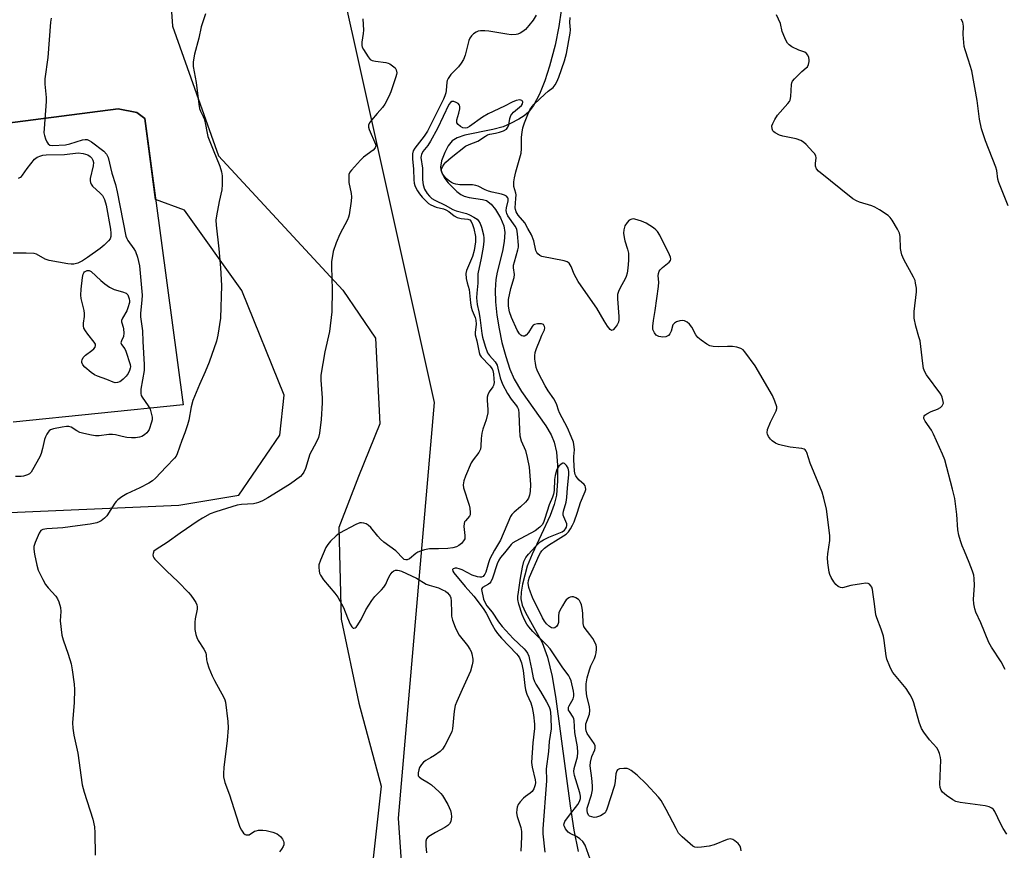
# Model space of a CAD drawing. Units: inches. Extents: x 1267769 to 1273769, y 573449 to 577450.
# Drawn here: x 1273011 to 1273345, y 573712 to 573994 of the extents above; entities that cross this region are included whole.
import ezdxf

# ---------------------------------------------------------------- set-up
doc = ezdxf.new("R2010")
doc.units = ezdxf.units.IN
doc.header["$MEASUREMENT"] = 0
for name, color, linetype in [('HYDRO-Single Line Stream', 4, 'Continuous'), ('NTRL-Farm Land', 3, 'Continuous'), ('NTRL-Trees', 3, 'Continuous'), ('TRANS-Parking Lot', 4, 'Continuous'), ('Undefined', 1, 'Continuous')]:
    doc.layers.add(name, color=color, linetype=linetype)

msp = doc.modelspace()

# ---------------------------------------------------------------- linework, layer by layer
at = {"layer": 'HYDRO-Single Line Stream'}
msp.add_lwpolyline([(1273194.79, 573996.88), (1273194.01, 573991.47), (1273192.7, 573985.21), (1273190.85, 573978.03), (1273189.23, 573973.04), (1273187.39, 573968.53), (1273185.42, 573964.79), (1273183.68, 573962.47), (1273182.26, 573961.28), (1273180.39, 573960.08), (1273177.64, 573958.61), (1273175.12, 573957.51), (1273171.67, 573956.57), (1273162.16, 573954.73), (1273159.6, 573953.82), (1273157.89, 573952.71), (1273156.56, 573951.07), (1273155.33, 573948.78), (1273154.3, 573945.98), (1273153.95, 573943.87), (1273154.07, 573942.91), (1273154.59, 573941.5), (1273155.43, 573940.02), (1273156.53, 573938.54), (1273159.45, 573935.6), (1273160.76, 573934.63), (1273161.96, 573933.97), (1273163.64, 573933.54), (1273168.1, 573932.92), (1273169.46, 573932.51), (1273171.03, 573931.34), (1273172.53, 573929.5), (1273174.22, 573926.63), (1273175.34, 573924.01), (1273175.72, 573921.7), (1273175.52, 573918.69), (1273174.88, 573915.41), (1273173.1, 573908.26), (1273172.65, 573905.77), (1273172.43, 573902.21), (1273172.54, 573898.26), (1273172.99, 573893.71), (1273173.73, 573889.03), (1273174.71, 573884.4), (1273175.99, 573879.67), (1273177.43, 573875.41), (1273178.88, 573872.03), (1273181.36, 573867.89), (1273189.6, 573856.2), (1273191.36, 573853.2), (1273192.44, 573850.72), (1273193.2, 573847.32), (1273193.59, 573842.85), (1273193.59, 573837.54), (1273193.15, 573832.68), (1273192.42, 573829.61), (1273191.08, 573825.9), (1273184.97, 573812.76), (1273183.31, 573808.69), (1273181.69, 573802.54), (1273181.26, 573799.91), (1273181.16, 573797.67), (1273181.63, 573795.44), (1273182.66, 573792.97), (1273188.36, 573782.87), (1273190.13, 573777.86), (1273191.69, 573771.33), (1273193, 573763.7), (1273197.82, 573727.45), (1273199.07, 573719.2), (1273200.52, 573712)], dxfattribs=at)
at = {"layer": 'NTRL-Farm Land'}
for points in [[(1272980.25, 574333.99), (1273031.28, 574248.24), (1273064.47, 574159.53), (1273072.44, 574120.81), (1273072.28, 574085.69), (1273066.58, 574062.3), (1273060.33, 574031.79), (1273063.21, 573991.56), (1273078.79, 573947.72), (1273120.83, 573902.23), (1273131.95, 573885.89), (1273133.35, 573856.87), (1273126.14, 573839.09), (1273119.45, 573821.81), (1273120.33, 573790.76), (1273126.31, 573762.23), (1273133.82, 573734.2), (1273128.51, 573686.38), (1273133.95, 573651.74), (1273153.11, 573610.42), (1273200.74, 573563.89), (1273253.46, 573515.8), (1273311.97, 573449.2), (1272905.38, 573449.24)], [(1273000.14, 573826.54), (1273065.31, 573829.3), (1273085.68, 573832.77), (1273099.52, 573853.07), (1273101, 573866.62), (1273086.68, 573902.07), (1273067.24, 573929.24), (1273057.42, 573932.88), (1273053.75, 573960.31), (1273051.03, 573962.4), (1273044.75, 573963.66), (1273006.43, 573958.63)]]:
    msp.add_lwpolyline(points, dxfattribs=at)
at = {"layer": 'NTRL-Trees'}
msp.add_lwpolyline([(1273331.08, 574124.37), (1273374.42, 573984.52), (1273391.71, 573928.71), (1273427.94, 573811.77), (1273477.1, 573638.08), (1273512.58, 573552.8), (1273529.21, 573534.4), (1273564.66, 573564.37), (1273638.73, 573624.56), (1273745.22, 573686.65), (1273768.71, 573683.88), (1273768.69, 573449.15), (1273305.22, 573449.2), (1273275.99, 573493.06), (1273168.39, 573625.45), (1273142.34, 573685.78), (1273139.75, 573723.37), (1273151.94, 573864.15), (1273124.78, 573986.02), (1273103.29, 574082.48)], dxfattribs=at)
at = {"layer": 'TRANS-Parking Lot'}
msp.add_lwpolyline([(1273006.43, 573958.63), (1273044.75, 573963.66), (1273051.03, 573962.4), (1273053.75, 573960.31), (1273066.73, 573863.35), (1273009.15, 573857.49)], dxfattribs=at)
at = {"layer": 'Undefined'}
for points, elevation in [([(1273022.05, 573994.35), (1273021.86, 573992.96), (1273020.97, 573980.96), (1273019.96, 573973.76), (1273019.94, 573972.01), (1273020.33, 573967.45), (1273020.38, 573966.07), (1273019.66, 573956.92), (1273019.63, 573955.45), (1273019.78, 573954.59), (1273020.13, 573953.47), (1273020.58, 573952.4), (1273021.01, 573951.73), (1273021.66, 573951.35), (1273022.49, 573951.24), (1273026.89, 573951.44), (1273028.44, 573951.75), (1273032.71, 573953.07), (1273033.55, 573953.22), (1273034.24, 573953.18), (1273034.95, 573952.9), (1273035.68, 573952.44), (1273039.89, 573949.25), (1273040.76, 573948.3), (1273041.33, 573947.1), (1273042.59, 573941.84), (1273043.82, 573937.96), (1273044.47, 573935.5), (1273047.4, 573920.43), (1273047.66, 573919.66), (1273048.03, 573918.96), (1273050.03, 573916.22), (1273050.62, 573915.26), (1273051.26, 573913.4), (1273052.01, 573910.37), (1273052.88, 573900.5), (1273052.8, 573898.77), (1273052.3, 573894.44), (1273052.27, 573893.1), (1273053, 573888.44), (1273053.12, 573884.76), (1273053.62, 573876.97), (1273053.51, 573875.02), (1273052.49, 573868.61), (1273052.41, 573867.17), (1273052.55, 573866.54), (1273052.85, 573865.91), (1273054.97, 573862.95), (1273055.55, 573861.84), (1273055.98, 573860.5), (1273056.26, 573859.13), (1273056.26, 573858.3), (1273056.09, 573857.47), (1273055.25, 573855), (1273054.84, 573854.26), (1273054.49, 573853.86), (1273053.65, 573853.18), (1273052.72, 573852.62), (1273051.95, 573852.36), (1273050.58, 573852.16), (1273049.32, 573852.15), (1273047.71, 573852.31), (1273046.08, 573852.61), (1273043.88, 573853.18), (1273042.83, 573853.34), (1273041.63, 573853.29), (1273038.28, 573852.83), (1273037.13, 573852.88), (1273035.68, 573853.11), (1273033.08, 573853.6), (1273031.8, 573853.98), (1273030.79, 573854.49), (1273028.85, 573855.75), (1273028.11, 573856.02), (1273027.27, 573856.01), (1273025.81, 573855.78), (1273022.87, 573855.2), (1273021.79, 573854.83), (1273021.36, 573854.53), (1273021.02, 573854.13), (1273020.58, 573853.44), (1273020.1, 573852.44), (1273019.84, 573851.63), (1273019.19, 573848.52), (1273018.66, 573846.83), (1273018.22, 573845.74), (1273015.73, 573841.3), (1273015.25, 573840.56), (1273014.68, 573839.94), (1273014.01, 573839.57), (1273012.72, 573839.2), (1273011.91, 573839.09), (1273010.02, 573839.03)], 580), ([(1273127.62, 573994.08), (1273127.79, 573990.28), (1273127.71, 573989.11), (1273127.27, 573986.2), (1273127.28, 573985.07), (1273127.44, 573984.53), (1273127.83, 573983.75), (1273129.39, 573981.21), (1273130.12, 573980.35), (1273130.82, 573979.97), (1273131.92, 573979.73), (1273135.4, 573979.3), (1273136.23, 573979.08), (1273136.74, 573978.83), (1273137.7, 573978.2), (1273138.53, 573977.44), (1273138.92, 573976.8), (1273139.11, 573975.85), (1273139.06, 573975.29), (1273138.84, 573974.45), (1273137.07, 573969.42), (1273136.37, 573967.82), (1273135.07, 573965.22), (1273134.3, 573964.03), (1273132.43, 573962.05), (1273130.57, 573959.76), (1273129.89, 573958.83), (1273129.53, 573958.11), (1273129.5, 573957.37), (1273129.72, 573956.6), (1273131.92, 573951.64), (1273132.01, 573951.12), (1273131.84, 573950.43), (1273131.14, 573949.63), (1273127.89, 573947.18), (1273126.82, 573946.22), (1273123.73, 573942.78), (1273123.24, 573942.1), (1273122.92, 573941.37), (1273122.82, 573940.31), (1273122.9, 573938.65), (1273123.67, 573934.9), (1273123.82, 573933.74), (1273123.71, 573932.3), (1273122.94, 573927.7), (1273122.74, 573926.86), (1273122.44, 573926.04), (1273119.78, 573921.11), (1273118.53, 573918.16), (1273117.62, 573915.27), (1273117.06, 573911.79), (1273116.99, 573910.04), (1273117.21, 573902.43), (1273117.12, 573894.88), (1273116.28, 573888.2), (1273114.77, 573881.25), (1273113.42, 573873.39), (1273113.37, 573871.68), (1273113.81, 573865.71), (1273113.84, 573863.96), (1273113.46, 573858.35), (1273112.92, 573853.72), (1273112.63, 573852.3), (1273111.86, 573850.54), (1273109.69, 573846.59), (1273108.2, 573841.82), (1273107.65, 573840.51), (1273107.05, 573839.68), (1273106.47, 573839.11), (1273103.07, 573836.55), (1273098.93, 573833.94), (1273095.42, 573831.85), (1273093.65, 573830.86), (1273092.3, 573830.27), (1273091.47, 573830), (1273090.62, 573829.85), (1273086.5, 573829.59), (1273085.1, 573829.38), (1273077.83, 573827.14), (1273075.93, 573826.36), (1273073.32, 573824.91), (1273071.83, 573823.99), (1273065.71, 573819.89), (1273061.41, 573816.7), (1273057.61, 573814.38), (1273056.86, 573813.71), (1273056.58, 573813.01), (1273056.53, 573812.5), (1273056.6, 573812), (1273056.83, 573811.53), (1273057.16, 573811.09), (1273061.08, 573807.14), (1273065.04, 573803.4), (1273068.59, 573799.78), (1273069.36, 573798.86), (1273070.41, 573797.4), (1273071.06, 573796.4), (1273071.43, 573795.63), (1273071.55, 573794.88), (1273071.5, 573794.12), (1273070.83, 573790.88), (1273070.72, 573789.76), (1273070.78, 573787.21), (1273071.08, 573785.57), (1273071.44, 573784.52), (1273071.9, 573783.5), (1273073.79, 573780.52), (1273074.4, 573779.3), (1273074.6, 573778.59), (1273074.71, 573776.93), (1273074.85, 573776.1), (1273075.5, 573774.21), (1273076.56, 573771.53), (1273077.36, 573769.94), (1273080.53, 573764.21), (1273080.89, 573763.41), (1273081.14, 573762.56), (1273081.95, 573756.03), (1273082.03, 573753.97), (1273081.73, 573749.6), (1273080.5, 573740.48), (1273080.39, 573738.46), (1273080.44, 573737.32), (1273080.94, 573735.43), (1273082.44, 573731.22), (1273085.46, 573721.64), (1273085.97, 573720.24), (1273086.51, 573719.2), (1273087.15, 573718.27), (1273087.72, 573717.76), (1273088.16, 573717.63), (1273088.62, 573717.62), (1273089.09, 573717.72), (1273090.98, 573718.9), (1273091.5, 573719.08), (1273092.33, 573719.21), (1273093.75, 573719.26), (1273094.89, 573719.19), (1273097.19, 573718.56), (1273098.55, 573717.97), (1273099.71, 573717.06), (1273100.46, 573716.18), (1273100.76, 573715.53), (1273100.86, 573715.07), (1273100.83, 573714.27), (1273100.67, 573713.76), (1273100.12, 573712.81), (1273099.44, 573711.92)], 576), ([(1273186.29, 573995.39), (1273185.32, 573993.68), (1273183.88, 573991.79), (1273182.71, 573990.46), (1273181.84, 573989.77), (1273180.89, 573989.22), (1273180.14, 573988.91), (1273179.58, 573988.79), (1273177.83, 573988.7), (1273176.39, 573988.87), (1273170.34, 573989.87), (1273168.92, 573990), (1273167.5, 573990.01), (1273166.73, 573989.89), (1273165.99, 573989.62), (1273165.04, 573988.99), (1273164.44, 573988.39), (1273163.83, 573987.49), (1273163.48, 573986.73), (1273162.26, 573981.81), (1273161.7, 573980.28), (1273160.94, 573979.03), (1273160.06, 573977.84), (1273157.47, 573975.18), (1273156.53, 573973.91), (1273156.23, 573973.19), (1273156.1, 573972.62), (1273155.87, 573969.8), (1273155.74, 573969), (1273155.42, 573967.99), (1273154.95, 573966.92), (1273149.49, 573956.01), (1273148.43, 573954.38), (1273145.17, 573950.33), (1273144.71, 573949.43), (1273144.44, 573948.33), (1273144.4, 573946.65), (1273144.76, 573943.19), (1273144.89, 573939.56), (1273145.01, 573938.43), (1273145.24, 573937.61), (1273145.58, 573936.81), (1273146.12, 573935.78), (1273146.76, 573934.82), (1273147.67, 573933.72), (1273149.25, 573932.07), (1273149.89, 573931.5), (1273150.59, 573931.05), (1273152.41, 573930.3), (1273154.97, 573929.72), (1273155.77, 573929.43), (1273156.73, 573928.83), (1273158.56, 573927.32), (1273159.58, 573926.8), (1273160.95, 573926.41), (1273163.18, 573926.27), (1273163.8, 573926), (1273164.31, 573925.4), (1273164.81, 573924.38), (1273165.17, 573923.06), (1273165.73, 573920.38), (1273165.81, 573919.33), (1273165.78, 573918.5), (1273165.37, 573915.67), (1273164.73, 573913.61), (1273162.7, 573908.89), (1273162.53, 573907.79), (1273162.66, 573906.1), (1273162.92, 573904.71), (1273163.64, 573902.4), (1273164.08, 573897.88), (1273164.31, 573896.42), (1273164.64, 573895.33), (1273165.61, 573892.97), (1273165.89, 573891.99), (1273165.98, 573890.68), (1273165.66, 573887.85), (1273165.68, 573887.02), (1273166.22, 573885.07), (1273166.97, 573881.09), (1273167.26, 573880.3), (1273167.74, 573879.59), (1273170.64, 573876.58), (1273171.4, 573875.52), (1273171.6, 573874.97), (1273171.82, 573873.83), (1273172.01, 573872.07), (1273172.05, 573870.91), (1273171.86, 573869.93), (1273171.6, 573869.43), (1273170.43, 573867.76), (1273169.98, 573866.73), (1273169.75, 573865.92), (1273169.69, 573864.82), (1273169.98, 573861.73), (1273169.9, 573860.57), (1273169.43, 573858.27), (1273168.3, 573855.12), (1273167.95, 573853.79), (1273167.66, 573851.9), (1273167.6, 573849.37), (1273167.44, 573848.32), (1273166.88, 573847.2), (1273164.94, 573844.7), (1273164.32, 573843.74), (1273162.33, 573839.22), (1273161.77, 573837.58), (1273161.65, 573836.25), (1273161.76, 573835.18), (1273163.64, 573829.39), (1273163.86, 573828.28), (1273163.99, 573826.9), (1273163.92, 573826.12), (1273163.73, 573825.66), (1273162.35, 573824.07), (1273162.1, 573823.67), (1273161.9, 573823.11), (1273161.85, 573822.11), (1273162.21, 573819.02), (1273162.12, 573817.96), (1273161.73, 573817.24), (1273160.98, 573816.38), (1273160.11, 573815.64), (1273159.38, 573815.28), (1273158.06, 573814.95), (1273156.41, 573814.71), (1273153.27, 573814.52), (1273150.21, 573814.5), (1273148.5, 573814.18), (1273147.1, 573813.77), (1273146.29, 573813.45), (1273145.57, 573813), (1273143.37, 573811.2), (1273142.63, 573810.87), (1273142.13, 573810.82), (1273141.67, 573810.96), (1273141.25, 573811.23), (1273138.82, 573813.83), (1273134.72, 573816.87), (1273133.62, 573817.78), (1273132.65, 573818.85), (1273130.27, 573821.79), (1273129.46, 573822.59), (1273128.76, 573823.02), (1273127.98, 573823.27), (1273127.18, 573823.39), (1273126.64, 573823.33), (1273125.29, 573822.79), (1273119.74, 573819.84), (1273118.58, 573818.96), (1273116.7, 573817.12), (1273115.73, 573816.04), (1273115.14, 573815.05), (1273113.29, 573810.74), (1273112.77, 573809.09), (1273112.72, 573808.26), (1273112.81, 573807.15), (1273112.97, 573806.33), (1273113.28, 573805.59), (1273114.35, 573804.02), (1273118.16, 573799.57), (1273119.18, 573798.17), (1273121.12, 573794.65), (1273122.37, 573791.22), (1273123.35, 573789.07), (1273123.89, 573788.11), (1273124.39, 573787.68), (1273124.59, 573787.64), (1273125.01, 573787.75), (1273125.4, 573788.03), (1273125.73, 573788.42), (1273127.03, 573790.6), (1273128.68, 573793.86), (1273130.67, 573797.08), (1273131.73, 573798.45), (1273133.98, 573800.7), (1273134.71, 573801.54), (1273135.4, 573802.62), (1273136.21, 573804.49), (1273136.9, 573805.76), (1273137.55, 573806.67), (1273138.16, 573807.13), (1273138.64, 573807.28), (1273139.41, 573807.34), (1273139.93, 573807.27), (1273140.71, 573807.03), (1273145.76, 573804.61), (1273149.02, 573802.63), (1273150.07, 573802.23), (1273153.22, 573801.29), (1273154.59, 573800.72), (1273155.63, 573800.17), (1273156.3, 573799.64), (1273156.85, 573799.01), (1273157.16, 573798.55), (1273157.4, 573797.92), (1273157.55, 573796.78), (1273157.6, 573792.95), (1273157.69, 573791.78), (1273158.03, 573790.41), (1273158.92, 573788), (1273159.55, 573786.56), (1273160.26, 573785.32), (1273163.08, 573781.86), (1273163.89, 573780.61), (1273164.29, 573779.82), (1273164.56, 573779.03), (1273164.88, 573777.18), (1273164.85, 573776.37), (1273164.68, 573775.28), (1273164.12, 573773.12), (1273161.2, 573766.91), (1273159.4, 573762.87), (1273158.9, 573761.5), (1273158.58, 573759.56), (1273157.99, 573753.56), (1273157.78, 573752.73), (1273157.31, 573751.64), (1273155.42, 573747.89), (1273154.62, 573746.66), (1273153.76, 573745.88), (1273151.83, 573744.52), (1273150.57, 573743.74), (1273148.92, 573742.91), (1273148.17, 573742.33), (1273147.45, 573741.48), (1273146.86, 573740.53), (1273146.57, 573739.74), (1273146.33, 573738.67), (1273146.33, 573737.92), (1273146.4, 573737.7), (1273146.68, 573737.31), (1273147.33, 573736.81), (1273149.89, 573735.3), (1273150.84, 573734.6), (1273153.48, 573732.28), (1273154.08, 573731.65), (1273154.59, 573730.95), (1273156.35, 573727.95), (1273157.28, 573725.91), (1273157.52, 573724.9), (1273157.61, 573723.81), (1273157.58, 573722.99), (1273157.37, 573722.18), (1273156.96, 573721.43), (1273156.36, 573720.83), (1273155.38, 573720.21), (1273152.25, 573718.51), (1273150.55, 573717.5), (1273149.67, 573716.87), (1273149.19, 573716.3), (1273148.99, 573715.57), (1273148.98, 573713.9), (1273149.15, 573711.62)], 574), ([(1273345.74, 573717.88), (1273344.44, 573719.79), (1273343.63, 573721.34), (1273341.62, 573725.59), (1273341.17, 573726.26), (1273340.67, 573726.74), (1273339.73, 573727.19), (1273338.33, 573727.5), (1273329.87, 573728.68), (1273328.45, 573728.98), (1273327.42, 573729.48), (1273325.29, 573731.01), (1273323.96, 573732.11), (1273323.46, 573732.76), (1273323.11, 573733.76), (1273323.03, 573734.89), (1273323.35, 573742.97), (1273323.26, 573743.83), (1273322.86, 573745.25), (1273322.42, 573746.35), (1273321.98, 573747.1), (1273319.46, 573749.86), (1273317.57, 573752.45), (1273316.82, 573753.68), (1273316.05, 573755.83), (1273314.18, 573762.41), (1273313.72, 573763.6), (1273312.94, 573765.08), (1273311.57, 573767.22), (1273307.12, 573772.67), (1273306.66, 573773.41), (1273306.06, 573774.75), (1273305.11, 573777.23), (1273304.8, 573778.35), (1273304.17, 573783.52), (1273303.92, 573784.93), (1273303.15, 573787.32), (1273301.71, 573791.14), (1273301.38, 573792.19), (1273301.2, 573793.18), (1273300.83, 573796.75), (1273300.49, 573799.08), (1273300.19, 573800.81), (1273299.95, 573801.62), (1273299.69, 573802.07), (1273299.17, 573802.58), (1273298.74, 573802.8), (1273297.93, 573802.89), (1273296.45, 573802.73), (1273292.87, 573802.15), (1273290.09, 573801.4), (1273289.34, 573801.43), (1273288.6, 573801.75), (1273287.75, 573802.46), (1273287.09, 573803.35), (1273286.23, 573804.81), (1273285.77, 573805.82), (1273285.55, 573806.64), (1273285.11, 573809.79), (1273284.96, 573811.5), (1273285.07, 573812.89), (1273285.81, 573817.39), (1273285.78, 573819.11), (1273284.66, 573828.02), (1273283.72, 573831.76), (1273283.13, 573833.73), (1273279.06, 573843.62), (1273277.92, 573847.18), (1273277.7, 573847.67), (1273277.42, 573848.06), (1273277.05, 573848.33), (1273276.3, 573848.56), (1273272.35, 573849.05), (1273269.77, 573849.52), (1273268.37, 573849.87), (1273267.37, 573850.34), (1273266.23, 573851.11), (1273265.62, 573851.66), (1273264.98, 573852.6), (1273264.64, 573853.37), (1273264.54, 573853.89), (1273264.71, 573854.98), (1273265.65, 573857.43), (1273267.59, 573861.34), (1273267.79, 573862.13), (1273267.76, 573862.68), (1273267.19, 573864.61), (1273266.38, 573866.5), (1273260.5, 573876.59), (1273256.97, 573881.33), (1273256.37, 573881.95), (1273255.65, 573882.4), (1273254.26, 573882.87), (1273252.81, 573883.13), (1273251.08, 573883.14), (1273247.95, 573882.97), (1273246.23, 573883.04), (1273245.14, 573883.31), (1273244.13, 573883.87), (1273242.18, 573885.22), (1273241.08, 573886.17), (1273240.42, 573887.1), (1273239, 573889.6), (1273238.25, 573890.69), (1273237.49, 573891.36), (1273236.57, 573891.76), (1273235.8, 573891.86), (1273234.94, 573891.74), (1273233.83, 573891.4), (1273233.11, 573891.01), (1273232.65, 573890.42), (1273232, 573888.34), (1273231.58, 573887.42), (1273231.1, 573886.87), (1273230.22, 573886.4), (1273229.22, 573886.21), (1273227.91, 573886.43), (1273226.98, 573886.88), (1273226.34, 573887.67), (1273226, 573888.4), (1273225.86, 573888.91), (1273225.83, 573890), (1273226.07, 573891.95), (1273226.67, 573895.33), (1273227.78, 573903.47), (1273227.86, 573904.94), (1273227.61, 573906.98), (1273227.71, 573907.83), (1273227.98, 573908.63), (1273228.28, 573909.09), (1273229.09, 573909.85), (1273231.34, 573911.61), (1273231.82, 573912.21), (1273231.94, 573912.66), (1273231.82, 573913.41), (1273231.49, 573914.19), (1273228.14, 573920.76), (1273227.4, 573922.01), (1273226.88, 573922.6), (1273226.09, 573923.25), (1273223.56, 573924.84), (1273221.94, 573925.57), (1273219.73, 573926.28), (1273219.18, 573926.34), (1273218.69, 573926.28), (1273217.83, 573925.86), (1273217.1, 573925.15), (1273216.39, 573923.93), (1273215.95, 573922.58), (1273215.92, 573921.46), (1273216.07, 573920.04), (1273216.29, 573918.93), (1273217.26, 573916.1), (1273217.53, 573914.76), (1273217.57, 573912.19), (1273217.32, 573909.62), (1273217.08, 573907.92), (1273216.81, 573906.83), (1273216.45, 573906.04), (1273214.74, 573902.98), (1273214.19, 573901.71), (1273213.88, 573900.67), (1273213.84, 573899.22), (1273214.31, 573893.3), (1273214.29, 573892.14), (1273214.15, 573891.38), (1273213.73, 573890.43), (1273213.09, 573889.53), (1273212.39, 573888.79), (1273211.88, 573888.56), (1273211.7, 573888.6), (1273211.35, 573888.87), (1273210.49, 573890), (1273209.34, 573891.79), (1273206.89, 573896.04), (1273202.32, 573902.5), (1273200.57, 573905.17), (1273199.15, 573907.56), (1273198.12, 573910.25), (1273197.44, 573911.31), (1273196.85, 573911.78), (1273195.78, 573912.13), (1273188.27, 573913.54), (1273187.57, 573913.88), (1273186.83, 573914.52), (1273186.54, 573914.94), (1273186.22, 573915.66), (1273185.52, 573918.92), (1273184.74, 573920.94), (1273183.48, 573923.02), (1273182.46, 573924.99), (1273180.22, 573927.6), (1273179.53, 573928.74), (1273179.29, 573929.47), (1273179.24, 573930.04), (1273179.48, 573933.26), (1273179.49, 573934.44), (1273179.41, 573934.99), (1273178.78, 573937.25), (1273178.79, 573938.89), (1273178.98, 573940.28), (1273179.43, 573942.29), (1273180.82, 573947.02), (1273181.2, 573948.62), (1273181.33, 573950.01), (1273181.35, 573953.99), (1273181.54, 573955.69), (1273181.84, 573957.13), (1273182.35, 573958.81), (1273183.47, 573961.72), (1273184.18, 573963.22), (1273184.91, 573964.36), (1273185.63, 573965.16), (1273189.27, 573968.61), (1273190.38, 573969.6), (1273192.03, 573970.84), (1273192.76, 573971.69), (1273193.28, 573972.72), (1273193.96, 573974.34), (1273195.91, 573979.81), (1273196.56, 573982.36), (1273197.85, 573989.25), (1273197.89, 573990.4), (1273197.71, 573992.84), (1273197.78, 573994.49)], 574), ([(1273345.12, 573773.67), (1273343.74, 573776.26), (1273340.54, 573781.22), (1273339.61, 573782.83), (1273336.93, 573789.51), (1273335.24, 573793.14), (1273334.86, 573794.22), (1273334.54, 573795.97), (1273334.4, 573797.45), (1273334.7, 573802.09), (1273334.64, 573804.46), (1273334.52, 573805.63), (1273334.11, 573807), (1273333, 573809.97), (1273331.35, 573813.75), (1273330.62, 573815.61), (1273330.05, 573817.23), (1273329.49, 573819.23), (1273329.16, 573820.96), (1273328.76, 573826.2), (1273328.04, 573831.62), (1273327.35, 573834.77), (1273324.68, 573844.73), (1273323.96, 573846.67), (1273320.86, 573853.44), (1273320.14, 573854.7), (1273318.05, 573857.77), (1273317.64, 573858.68), (1273317.61, 573859.07), (1273317.71, 573859.45), (1273317.98, 573859.83), (1273318.6, 573860.33), (1273320.1, 573861.11), (1273322.27, 573861.82), (1273323.21, 573862.45), (1273323.79, 573863.04), (1273324.08, 573863.47), (1273324.21, 573863.95), (1273324.19, 573864.48), (1273323.83, 573865.88), (1273323.35, 573866.91), (1273318.5, 573873.47), (1273317.95, 573874.46), (1273317.54, 573875.69), (1273317.24, 573877.37), (1273316.31, 573885.02), (1273315.95, 573886.4), (1273314.85, 573889.93), (1273314.3, 573892.71), (1273314.27, 573893.55), (1273314.36, 573894.96), (1273315.1, 573901.63), (1273315.07, 573902.82), (1273314.83, 573904.59), (1273314.62, 573905.45), (1273314.15, 573906.53), (1273310.87, 573912.55), (1273310.12, 573914.16), (1273309.88, 573915.19), (1273309.74, 573916.26), (1273309.63, 573920.37), (1273309.34, 573921.48), (1273308.68, 573922.8), (1273306.91, 573925.9), (1273306.22, 573926.84), (1273305.56, 573927.42), (1273302.58, 573929.43), (1273301.05, 573930.35), (1273299.97, 573930.77), (1273295.79, 573931.95), (1273294.78, 573932.42), (1273293.58, 573933.12), (1273281.87, 573942.49), (1273281.2, 573943.32), (1273280.91, 573944.2), (1273280.92, 573945.04), (1273281.16, 573946.96), (1273281.01, 573947.72), (1273280.57, 573948.42), (1273280, 573949.09), (1273277.76, 573951.49), (1273276.9, 573952.29), (1273275.93, 573952.88), (1273274.35, 573953.47), (1273269.83, 573954.37), (1273268.73, 573954.7), (1273267.23, 573955.47), (1273266.79, 573955.79), (1273266.45, 573956.17), (1273266.19, 573956.85), (1273266.16, 573957.87), (1273266.42, 573958.69), (1273267.1, 573960.01), (1273268.07, 573961.47), (1273271.57, 573965.37), (1273272.09, 573966.04), (1273272.35, 573966.53), (1273272.61, 573967.78), (1273272.82, 573971.89), (1273272.94, 573972.44), (1273273.16, 573972.94), (1273273.83, 573973.82), (1273275.04, 573975.06), (1273276.3, 573976.26), (1273277.8, 573977.48), (1273278.15, 573977.85), (1273278.53, 573978.57), (1273278.8, 573979.66), (1273278.82, 573980.22), (1273278.66, 573981.03), (1273278.34, 573981.78), (1273277.86, 573982.37), (1273277.27, 573982.75), (1273275.28, 573983.52), (1273272.94, 573984.63), (1273272.01, 573985.23), (1273271.46, 573985.84), (1273270.77, 573987.1), (1273269.95, 573988.98), (1273269.67, 573989.79), (1273269.03, 573992.46), (1273267.66, 573995.44)], 576), ([(1273010.98, 573940.12), (1273011.65, 573940.42), (1273012.03, 573940.69), (1273012.39, 573941.08), (1273013.9, 573943.36), (1273016.48, 573946.55), (1273017.34, 573947.24), (1273018.53, 573947.71), (1273019.3, 573947.87), (1273020.38, 573947.97), (1273026.59, 573948.18), (1273031.27, 573948.69), (1273032.86, 573948.49), (1273034.46, 573947.99), (1273035.32, 573947.44), (1273035.84, 573946.87), (1273036.21, 573946.16), (1273036.38, 573945.39), (1273036.31, 573944.29), (1273035.28, 573940.01), (1273035.25, 573939.17), (1273035.35, 573938.7), (1273035.64, 573938.04), (1273036.11, 573937.39), (1273038.63, 573935.04), (1273039.4, 573934.21), (1273039.83, 573933.56), (1273040.17, 573932.85), (1273040.65, 573931), (1273042.14, 573922.86), (1273042.31, 573921.46), (1273042.27, 573920.35), (1273042, 573919.56), (1273041.49, 573918.88), (1273039.99, 573917.44), (1273038.62, 573916.33), (1273034.36, 573913.2), (1273032.67, 573912.12), (1273031.15, 573911.33), (1273030.62, 573911.16), (1273029.78, 573911.03), (1273028.9, 573911.03), (1273027.72, 573911.15), (1273021.35, 573912.18), (1273020.05, 573912.68), (1273017.08, 573914.39), (1273016.31, 573914.61), (1273013.64, 573914.7), (1273009.18, 573914.66)], 582), ([(1273204.57, 573709.41), (1273202.87, 573714.21), (1273202.11, 573715.45), (1273201.12, 573716.35), (1273199.96, 573717.08), (1273197.86, 573718.09), (1273197.18, 573718.6), (1273196.29, 573719.74), (1273195.89, 573720.48), (1273195.73, 573720.98), (1273195.75, 573721.47), (1273196.07, 573722.19), (1273197.62, 573724.32), (1273200.46, 573727.94), (1273201.02, 573728.91), (1273201.32, 573729.96), (1273201.3, 573730.77), (1273201.1, 573731.85), (1273199.35, 573737.73), (1273199.08, 573739.13), (1273199.17, 573740.17), (1273200.27, 573744.06), (1273200.46, 573745.51), (1273200.28, 573747.47), (1273199.41, 573752.38), (1273199.2, 573756.37), (1273199.08, 573756.93), (1273198.82, 573757.53), (1273197.56, 573759.47), (1273197.32, 573759.95), (1273197.21, 573760.42), (1273197.29, 573760.88), (1273197.48, 573761.35), (1273198.86, 573763.7), (1273199.12, 573764.67), (1273199.11, 573765.48), (1273198.98, 573766.35), (1273198.17, 573769.79), (1273197.76, 573770.87), (1273197.36, 573771.56), (1273195.16, 573774.58), (1273191, 573780.68), (1273189.84, 573781.98), (1273185.19, 573786.58), (1273183.81, 573788.1), (1273183.12, 573789.02), (1273182.31, 573790.49), (1273181.61, 573792.28), (1273180.43, 573795.79), (1273180.14, 573797.36), (1273180.14, 573798.4), (1273180.31, 573799.84), (1273181, 573804.65), (1273181.67, 573808.33), (1273182.14, 573810.22), (1273182.87, 573811.61), (1273183.73, 573812.72), (1273186.06, 573815.32), (1273187.05, 573816.38), (1273187.68, 573816.92), (1273188.84, 573817.63), (1273190.59, 573818.47), (1273195.08, 573820.27), (1273195.93, 573820.88), (1273196.29, 573821.3), (1273196.62, 573821.93), (1273196.74, 573822.51), (1273196.69, 573822.99), (1273195.66, 573825.39), (1273195.49, 573825.93), (1273195.44, 573826.47), (1273195.56, 573827.29), (1273196.43, 573830.34), (1273196.74, 573831.94), (1273196.89, 573835.18), (1273197.36, 573839.61), (1273197.39, 573840.79), (1273197.12, 573841.87), (1273196.61, 573842.73), (1273195.91, 573843.46), (1273195.53, 573843.62), (1273195.34, 573843.6), (1273194.76, 573843.29), (1273194.01, 573842.55), (1273193.56, 573841.85), (1273193.25, 573841.06), (1273192.77, 573839.41), (1273192.49, 573838.02), (1273192.4, 573834.37), (1273192.22, 573833.07), (1273191.89, 573832.11), (1273190.67, 573829.43), (1273189.26, 573824.8), (1273188.75, 573823.43), (1273188.34, 573822.69), (1273187.57, 573821.86), (1273185.96, 573820.63), (1273179.46, 573817.17), (1273178.46, 573816.54), (1273177.9, 573816.03), (1273175.61, 573813.19), (1273174.24, 573811.63), (1273173.62, 573810.71), (1273173.11, 573809.44), (1273171.54, 573804.63), (1273170.94, 573803.33), (1273170.59, 573802.92), (1273170.16, 573802.6), (1273168.15, 573801.43), (1273167.9, 573801.14), (1273167.84, 573800.79), (1273168.52, 573797.55), (1273169.07, 573796.21), (1273169.64, 573795.26), (1273171.45, 573793.11), (1273173.53, 573789.87), (1273174.8, 573788.21), (1273178.55, 573784.13), (1273182.24, 573780.66), (1273182.78, 573780.03), (1273183.35, 573779.17), (1273183.79, 573778.18), (1273184.1, 573777.06), (1273184.79, 573773.91), (1273185.33, 573770.87), (1273185.71, 573769.62), (1273186.22, 573768.68), (1273187.82, 573766.27), (1273189.79, 573762.75), (1273190.71, 573760.98), (1273191.04, 573760.02), (1273191.21, 573758.99), (1273191.32, 573757.58), (1273191.34, 573753.61), (1273190.73, 573749.33), (1273190.44, 573745.9), (1273189.73, 573740.02), (1273189.7, 573739.13), (1273189.84, 573737.14), (1273189.82, 573736), (1273188.53, 573719.65), (1273188.58, 573718.06), (1273189.28, 573711.78)], 570)]:
    msp.add_lwpolyline(points, dxfattribs=dict(at, elevation=elevation))
at = {"layer": 'Undefined', "elevation": 582}
msp.add_lwpolyline([(1273043.8, 573870.83), (1273043.02, 573871), (1273040.93, 573871.96), (1273037.74, 573873.03), (1273036.8, 573873.45), (1273035.65, 573874.25), (1273033.48, 573876.1), (1273032.79, 573876.92), (1273032.5, 573877.64), (1273032.47, 573878.14), (1273032.56, 573878.63), (1273032.92, 573879.35), (1273033.73, 573880.16), (1273035.9, 573881.71), (1273036.54, 573882.27), (1273036.95, 573882.87), (1273037.12, 573883.48), (1273037.06, 573883.93), (1273036.69, 573884.61), (1273034.47, 573887.3), (1273033.69, 573888.42), (1273033.18, 573889.36), (1273032.99, 573890.12), (1273033.01, 573890.95), (1273033.34, 573893.23), (1273033.4, 573894.32), (1273033.25, 573895.34), (1273032.24, 573899.36), (1273032.16, 573900.48), (1273032.25, 573902.48), (1273032.63, 573906.47), (1273032.86, 573907.61), (1273033.08, 573908.06), (1273033.38, 573908.39), (1273034.21, 573908.82), (1273034.89, 573908.88), (1273035.67, 573908.52), (1273038.86, 573905.41), (1273040.22, 573904.34), (1273041.87, 573903.19), (1273043.46, 573902.45), (1273046.27, 573901.67), (1273047.42, 573901.12), (1273047.98, 573900.56), (1273048.29, 573899.95), (1273048.51, 573899.24), (1273048.6, 573898.53), (1273048.58, 573898.01), (1273048.07, 573896.17), (1273047.65, 573895.18), (1273046.22, 573892.65), (1273045.94, 573891.89), (1273045.9, 573891.47), (1273045.97, 573891.07), (1273046.5, 573889.6), (1273046.62, 573889.03), (1273046.73, 573887.58), (1273046.59, 573886.46), (1273045.9, 573885), (1273045.72, 573884.31), (1273045.89, 573883.77), (1273047.04, 573882.3), (1273047.4, 573881.51), (1273048.81, 573876.99), (1273048.9, 573876.2), (1273048.86, 573875.7), (1273048.63, 573874.93), (1273048.15, 573873.97), (1273047.43, 573873.05), (1273046.41, 573871.99), (1273045.74, 573871.43), (1273045.28, 573871.16), (1273044.55, 573870.92)], close=True, dxfattribs=at)
at = {"layer": 'Undefined'}
for points in [[(1273074.35, 573995.78, 578), (1273072.91, 573991.36, 578), (1273072.06, 573987.51, 578), (1273070.6, 573982.11, 578), (1273070.17, 573979.49, 578), (1273070.2, 573977.94, 578), (1273071.16, 573972.51, 578), (1273072.1, 573965.13, 578), (1273072.35, 573963.67, 578), (1273072.63, 573962.87, 578), (1273073.58, 573961.01, 578), (1273073.87, 573960.27, 578), (1273074.22, 573958.83, 578), (1273074.86, 573955.33, 578), (1273075.17, 573954.21, 578), (1273076.91, 573949.67, 578), (1273079.19, 573944.2, 578), (1273079.77, 573942.31, 578), (1273080.01, 573940.9, 578), (1273080.03, 573937.94, 578), (1273079.91, 573936.17, 578), (1273078.96, 573932.21, 578), (1273078.03, 573927.35, 578), (1273077.86, 573925.92, 578), (1273077.95, 573924.16, 578), (1273078.81, 573916.22, 578), (1273079.42, 573909.74, 578), (1273079.77, 573903.79, 578), (1273079.37, 573892.66, 578), (1273078.56, 573886.9, 578), (1273078.02, 573884.9, 578), (1273075.6, 573877.82, 578), (1273074.21, 573874.5, 578), (1273072.3, 573870.24, 578), (1273070.07, 573864.82, 578), (1273069.49, 573862.63, 578), (1273068.71, 573858.16, 578), (1273068.25, 573856.52, 578), (1273067.32, 573853.81, 578), (1273066.29, 573851.3, 578), (1273064.71, 573846.73, 578), (1273064.36, 573845.97, 578), (1273063.89, 573845.29, 578), (1273060.99, 573842.35, 578), (1273057.45, 573838.53, 578), (1273056.41, 573837.56, 578), (1273055.2, 573836.81, 578), (1273052.14, 573835.22, 578), (1273047.64, 573833.15, 578), (1273045.95, 573832.13, 578), (1273044.6, 573831.14, 578), (1273044.11, 573830.64, 578), (1273043.62, 573830, 578), (1273040.95, 573825.72, 578), (1273040.16, 573824.91, 578), (1273039.04, 573824.07, 578), (1273038.29, 573823.68, 578), (1273037.49, 573823.39, 578), (1273035.25, 573822.89, 578), (1273031, 573822.39, 578), (1273026, 573821.67, 578), (1273020.64, 573821.33, 578), (1273019.22, 573821.09, 578), (1273018.58, 573820.74, 578), (1273017.97, 573819.87, 578), (1273016.63, 573816.68, 578), (1273016.2, 573815.33, 578), (1273016.16, 573814.49, 578), (1273016.41, 573812.75, 578), (1273017.17, 573808.97, 578), (1273017.72, 573807.3, 578), (1273019.25, 573804.13, 578), (1273020.19, 573802.45, 578), (1273021.05, 573801.35, 578), (1273023.63, 573798.48, 578), (1273024.25, 573797.63, 578), (1273024.68, 573796.61, 578), (1273025.2, 573794.7, 578), (1273025.35, 573793.37, 578), (1273025.17, 573790.12, 578), (1273025.73, 573785.29, 578), (1273026.15, 573783.73, 578), (1273027.88, 573778.9, 578), (1273028.83, 573775.6, 578), (1273029.21, 573773.61, 578), (1273029.91, 573768.7, 578), (1273029.99, 573766.94, 578), (1273029.9, 573762.54, 578), (1273029.34, 573755.57, 578), (1273029.43, 573753.79, 578), (1273029.7, 573751.4, 578), (1273031.14, 573745.39, 578), (1273032.57, 573734.66, 578), (1273033.28, 573732.14, 578), (1273036.16, 573722.96, 578), (1273036.72, 573720.42, 578), (1273036.91, 573718.4, 578), (1273037.02, 573710.83, 578)], [(1273346.15, 573930.78, 578), (1273342.95, 573938.68, 578), (1273342.69, 573939.78, 578), (1273342.32, 573942.66, 578), (1273342, 573943.79, 578), (1273338.44, 573952.78, 578), (1273337.18, 573956.84, 578), (1273336.48, 573960.15, 578), (1273335.61, 573966.42, 578), (1273333.82, 573976.51, 578), (1273332.76, 573980.13, 578), (1273331.54, 573983.63, 578), (1273331.28, 573984.73, 578), (1273330.9, 573988.74, 578), (1273331.02, 573991.57, 578), (1273330.79, 573992.99, 578), (1273330.29, 573994.01, 578)], [(1273255.69, 573712.2, 572), (1273255.68, 573713.06, 572), (1273255.44, 573713.83, 572), (1273254.71, 573714.7, 572), (1273253.58, 573715.67, 572), (1273252.86, 573716.13, 572), (1273252.11, 573716.32, 572), (1273251.04, 573716.09, 572), (1273246.64, 573714.34, 572), (1273244.95, 573713.84, 572), (1273242.32, 573713.45, 572), (1273240.88, 573713.34, 572), (1273240.07, 573713.44, 572), (1273239.33, 573713.82, 572), (1273235.75, 573716.97, 572), (1273234.55, 573718.28, 572), (1273233.68, 573719.79, 572), (1273230.36, 573726.28, 572), (1273228.61, 573729.26, 572), (1273227.75, 573730.43, 572), (1273223.52, 573734.99, 572), (1273220.55, 573737.83, 572), (1273218.47, 573739.51, 572), (1273217.72, 573739.94, 572), (1273217.18, 573740.11, 572), (1273216.01, 573740.19, 572), (1273214.58, 573740.05, 572), (1273213.9, 573739.74, 572), (1273213.63, 573739.35, 572), (1273213.35, 573738.29, 572), (1273213.12, 573735.8, 572), (1273212.83, 573734.4, 572), (1273210.28, 573726.37, 572), (1273209.95, 573725.62, 572), (1273209.65, 573725.18, 572), (1273209.06, 573724.65, 572), (1273208.09, 573724.15, 572), (1273206.78, 573723.7, 572), (1273205.98, 573723.59, 572), (1273205.17, 573723.72, 572), (1273204.42, 573724.05, 572), (1273204.03, 573724.38, 572), (1273203.69, 573725.08, 572), (1273203.55, 573725.9, 572), (1273203.59, 573726.72, 572), (1273205.05, 573731.23, 572), (1273205.39, 573732.88, 572), (1273205.38, 573734.29, 572), (1273205.19, 573736.85, 572), (1273204.64, 573741.02, 572), (1273204.67, 573742.34, 572), (1273205.12, 573744.18, 572), (1273206.17, 573746.49, 572), (1273206.33, 573747, 572), (1273206.35, 573747.38, 572), (1273206.27, 573747.82, 572), (1273205.91, 573748.58, 572), (1273203.63, 573752.05, 572), (1273203.27, 573752.92, 572), (1273203.11, 573753.67, 572), (1273203.08, 573754.54, 572), (1273203.19, 573755.24, 572), (1273204.36, 573758.5, 572), (1273204.53, 573759.77, 572), (1273204.37, 573761.1, 572), (1273203.48, 573764.67, 572), (1273203.3, 573766.82, 572), (1273203.25, 573768.77, 572), (1273203.57, 573770.85, 572), (1273204.36, 573773.58, 572), (1273204.84, 573774.91, 572), (1273206.06, 573777.44, 572), (1273206.46, 573778.47, 572), (1273206.63, 573779.34, 572), (1273206.73, 573780.52, 572), (1273206.72, 573781.4, 572), (1273206.63, 573781.97, 572), (1273206.32, 573782.73, 572), (1273205.45, 573784.18, 572), (1273204.48, 573785.59, 572), (1273202.91, 573787.55, 572), (1273202.51, 573788.25, 572), (1273202.25, 573789.3, 572), (1273202.16, 573792.75, 572), (1273201.92, 573794.46, 572), (1273201.64, 573795.57, 572), (1273201.35, 573796.36, 572), (1273200.94, 573797.03, 572), (1273200.6, 573797.42, 572), (1273199.72, 573798, 572), (1273198.96, 573798.25, 572), (1273198.45, 573798.31, 572), (1273197.83, 573798.19, 572), (1273197.39, 573797.98, 572), (1273196.53, 573797.25, 572), (1273195.99, 573796.56, 572), (1273195.21, 573795.28, 572), (1273194.35, 573793.72, 572), (1273194.02, 573792.92, 572), (1273193.86, 573791.88, 572), (1273193.89, 573789.64, 572), (1273193.68, 573788.89, 572), (1273193.23, 573788.28, 572), (1273192.64, 573787.83, 572), (1273192.2, 573787.69, 572), (1273191.51, 573787.78, 572), (1273190.82, 573788.19, 572), (1273189.77, 573789.19, 572), (1273189.1, 573790.05, 572), (1273188.44, 573791.18, 572), (1273185.12, 573798.08, 572), (1273184.35, 573799.83, 572), (1273183.84, 573801.41, 572), (1273183.64, 573802.95, 572), (1273183.74, 573803.84, 572), (1273184.1, 573804.96, 572), (1273187.35, 573812.4, 572), (1273187.73, 573813.17, 572), (1273188.19, 573813.85, 572), (1273189.14, 573814.82, 572), (1273190.47, 573815.83, 572), (1273193.77, 573817.79, 572), (1273196.47, 573819.57, 572), (1273197.27, 573820.35, 572), (1273197.9, 573821.28, 572), (1273198.58, 573822.52, 572), (1273199.13, 573823.73, 572), (1273200.26, 573826.93, 572), (1273201.31, 573830.2, 572), (1273202.88, 573833.94, 572), (1273203.09, 573834.71, 572), (1273203.04, 573835.46, 572), (1273202.86, 573835.92, 572), (1273202.57, 573836.34, 572), (1273200.92, 573837.81, 572), (1273200.17, 573838.61, 572), (1273199.72, 573839.27, 572), (1273199.52, 573839.73, 572), (1273199.31, 573840.91, 572), (1273199.05, 573844.71, 572), (1273199.06, 573845.81, 572), (1273199.28, 573848.06, 572), (1273199.24, 573849.12, 572), (1273198.92, 573850.74, 572), (1273198.21, 573852.65, 572), (1273196.93, 573855.56, 572), (1273194.24, 573860.57, 572), (1273193.87, 573861.54, 572), (1273193.37, 573863.36, 572), (1273193.03, 573864.17, 572), (1273192.3, 573865.41, 572), (1273190.36, 573868.04, 572), (1273189.34, 573869.74, 572), (1273187.09, 573874.06, 572), (1273186.64, 573875.12, 572), (1273186.37, 573875.97, 572), (1273186.08, 573877.42, 572), (1273185.9, 573878.86, 572), (1273185.88, 573879.92, 572), (1273186.01, 573881.02, 572), (1273186.42, 573882.43, 572), (1273187.62, 573885.5, 572), (1273188.22, 573886.88, 572), (1273189.16, 573888.75, 572), (1273189.26, 573889.47, 572), (1273189.19, 573889.92, 572), (1273188.77, 573890.53, 572), (1273188.11, 573890.82, 572), (1273186.79, 573890.83, 572), (1273185.77, 573890.58, 572), (1273185.34, 573890.3, 572), (1273184.97, 573889.88, 572), (1273183.71, 573887.85, 572), (1273182.98, 573886.96, 572), (1273182.35, 573886.56, 572), (1273181.93, 573886.54, 572), (1273181.5, 573886.67, 572), (1273181.08, 573886.95, 572), (1273180.69, 573887.36, 572), (1273179.86, 573888.59, 572), (1273177.92, 573892.94, 572), (1273177.3, 573894.83, 572), (1273176.96, 573896.77, 572), (1273176.9, 573898.18, 572), (1273176.96, 573899.02, 572), (1273177.77, 573902.69, 572), (1273178.9, 573906.48, 572), (1273178.95, 573907.45, 572), (1273178.63, 573909.75, 572), (1273178.66, 573910.67, 572), (1273178.93, 573911.82, 572), (1273180.15, 573915.83, 572), (1273180.33, 573916.7, 572), (1273180.36, 573917.44, 572), (1273180.03, 573921.25, 572), (1273179.73, 573922.81, 572), (1273179.21, 573923.83, 572), (1273176.77, 573927.38, 572), (1273176.39, 573928.11, 572), (1273176.22, 573928.63, 572), (1273176.15, 573929.17, 572), (1273176.22, 573930.02, 572), (1273176.8, 573932.4, 572), (1273176.81, 573933.07, 572), (1273176.71, 573933.44, 572), (1273176.3, 573934.03, 572), (1273175.64, 573934.38, 572), (1273174.59, 573934.68, 572), (1273171.44, 573935.36, 572), (1273170.12, 573935.74, 572), (1273169.06, 573936.18, 572), (1273166.66, 573937.39, 572), (1273165.84, 573937.69, 572), (1273164.75, 573937.82, 572), (1273160.52, 573937.89, 572), (1273159.11, 573938.07, 572), (1273158.32, 573938.29, 572), (1273157.59, 573938.63, 572), (1273156.91, 573939.06, 572), (1273155.86, 573940.05, 572), (1273154.59, 573941.59, 572), (1273154.35, 573942.08, 572), (1273154.26, 573942.53, 572), (1273154.3, 573943.22, 572), (1273154.59, 573943.95, 572), (1273155.19, 573944.86, 572), (1273155.76, 573945.52, 572), (1273157.51, 573947.11, 572), (1273162.43, 573950.92, 572), (1273163.6, 573951.53, 572), (1273166.6, 573952.64, 572), (1273169.15, 573954.38, 572), (1273169.87, 573954.76, 572), (1273170.64, 573954.99, 572), (1273172.56, 573955.33, 572), (1273173.95, 573955.7, 572), (1273175.3, 573956.18, 572), (1273176.22, 573956.76, 572), (1273176.73, 573957.38, 572), (1273177.04, 573958.14, 572), (1273177.38, 573960.31, 572), (1273177.74, 573961.38, 572), (1273178.06, 573961.83, 572), (1273178.65, 573962.45, 572), (1273181.32, 573964.75, 572), (1273181.67, 573965.3, 572), (1273181.78, 573965.87, 572), (1273181.66, 573966.22, 572), (1273181.41, 573966.48, 572), (1273180.8, 573966.62, 572), (1273179.51, 573966.39, 572), (1273178.18, 573965.89, 572), (1273175.55, 573964.5, 572), (1273170.02, 573961.89, 572), (1273168.19, 573960.74, 572), (1273163.71, 573957.61, 572), (1273162.97, 573957.21, 572), (1273162.22, 573957.05, 572), (1273161.47, 573957.21, 572), (1273160.74, 573957.6, 572), (1273159.88, 573958.26, 572), (1273159.46, 573958.86, 572), (1273159.41, 573959.34, 572), (1273159.48, 573959.87, 572), (1273160.11, 573962.14, 572), (1273160.42, 573963.57, 572), (1273160.47, 573964.37, 572), (1273160.36, 573964.84, 572), (1273159.88, 573965.36, 572), (1273159.21, 573965.76, 572), (1273158.48, 573966.05, 572), (1273157.8, 573966.08, 572), (1273157.25, 573965.72, 572), (1273156.79, 573965.05, 572), (1273152.92, 573956.94, 572), (1273150.54, 573952.61, 572), (1273149.6, 573951.13, 572), (1273147.97, 573949.17, 572), (1273147.46, 573948.18, 572), (1273147.32, 573947.65, 572), (1273147.3, 573947.13, 572), (1273147.84, 573943.52, 572), (1273147.82, 573939.58, 572), (1273148, 573937.88, 572), (1273148.53, 573936.43, 572), (1273149.41, 573934.91, 572), (1273150.14, 573933.99, 572), (1273151.03, 573933.21, 572), (1273152.05, 573932.61, 572), (1273155.48, 573930.94, 572), (1273158.12, 573929.46, 572), (1273159.24, 573929.08, 572), (1273162.7, 573928.13, 572), (1273163.7, 573927.72, 572), (1273165.22, 573926.93, 572), (1273166.3, 573926.2, 572), (1273166.81, 573925.69, 572), (1273167.34, 573924.75, 572), (1273167.85, 573923.47, 572), (1273168.52, 573920.96, 572), (1273168.61, 573919.84, 572), (1273168.58, 573918.73, 572), (1273168.33, 573916.74, 572), (1273167.71, 573913.04, 572), (1273166.59, 573907.69, 572), (1273166.54, 573906.88, 572), (1273166.6, 573904.5, 572), (1273166.17, 573901.14, 572), (1273166.07, 573899.59, 572), (1273166.31, 573897.29, 572), (1273166.89, 573894.81, 572), (1273167.24, 573892.92, 572), (1273167.87, 573887.55, 572), (1273168.18, 573886.24, 572), (1273169.08, 573883.17, 572), (1273169.86, 573880.97, 572), (1273170.49, 573880.05, 572), (1273172.39, 573877.95, 572), (1273173.07, 573876.81, 572), (1273173.39, 573875.75, 572), (1273174.1, 573872.44, 572), (1273174.94, 573870.29, 572), (1273176.61, 573867.21, 572), (1273177.87, 573865.31, 572), (1273179.65, 573863.03, 572), (1273180.03, 573862.39, 572), (1273180.29, 573861.71, 572), (1273180.5, 573860.38, 572), (1273180.66, 573854.82, 572), (1273180.82, 573852.78, 572), (1273181.26, 573851.18, 572), (1273182.67, 573847.91, 572), (1273183.32, 573845.54, 572), (1273183.9, 573842.18, 572), (1273184.39, 573836.38, 572), (1273184.28, 573834.02, 572), (1273184.01, 573832.68, 572), (1273183.67, 573831.67, 572), (1273183.24, 573830.99, 572), (1273182.69, 573830.37, 572), (1273181.05, 573828.82, 572), (1273178.85, 573826.97, 572), (1273178.09, 573826.17, 572), (1273177.63, 573825.5, 572), (1273174.2, 573817.49, 572), (1273172.19, 573814.1, 572), (1273170.67, 573811.22, 572), (1273170.16, 573809.84, 572), (1273169.22, 573806.7, 572), (1273168.91, 573805.92, 572), (1273168.63, 573805.48, 572), (1273168.33, 573805.19, 572), (1273167.76, 573804.98, 572), (1273167.23, 573804.96, 572), (1273166.4, 573805.07, 572), (1273164.64, 573805.63, 572), (1273161.27, 573807.41, 572), (1273160.23, 573807.82, 572), (1273159.48, 573807.98, 572), (1273158.83, 573807.98, 572), (1273158.16, 573807.79, 572), (1273157.93, 573807.55, 572), (1273158.06, 573807.04, 572), (1273158.47, 573806.44, 572), (1273162.26, 573801.78, 572), (1273165.16, 573798.55, 572), (1273168.34, 573794.31, 572), (1273169.37, 573792.74, 572), (1273171.43, 573788.77, 572), (1273172.46, 573786.97, 572), (1273173.2, 573785.87, 572), (1273174.63, 573784.26, 572), (1273179.67, 573778.98, 572), (1273180.24, 573778.32, 572), (1273180.72, 573777.59, 572), (1273181.32, 573775.96, 572), (1273181.94, 573773.39, 572), (1273182.45, 573768.26, 572), (1273182.7, 573766.8, 572), (1273183.2, 573765.29, 572), (1273184.46, 573762.44, 572), (1273184.92, 573760.85, 572), (1273185.39, 573758.34, 572), (1273185.75, 573755.11, 572), (1273185.72, 573753.65, 572), (1273185.19, 573748.86, 572), (1273184.78, 573742.18, 572), (1273184.94, 573740.61, 572), (1273186.01, 573736.26, 572), (1273186.04, 573735.38, 572), (1273185.93, 573734.62, 572), (1273185.52, 573733.3, 572), (1273184.92, 573732.34, 572), (1273184.31, 573731.75, 572), (1273182.72, 573730.63, 572), (1273182.08, 573730.09, 572), (1273180.93, 573728.86, 572), (1273180.27, 573727.99, 572), (1273179.86, 573727.02, 572), (1273179.74, 573726.22, 572), (1273179.7, 573725.13, 572), (1273179.9, 573723.87, 572), (1273181.08, 573720.2, 572), (1273181.33, 573718.79, 572), (1273181.4, 573717.03, 572), (1273181.12, 573712.1, 572)]]:
    msp.add_polyline3d(points, dxfattribs=at)

doc.saveas('drawing.dxf')
